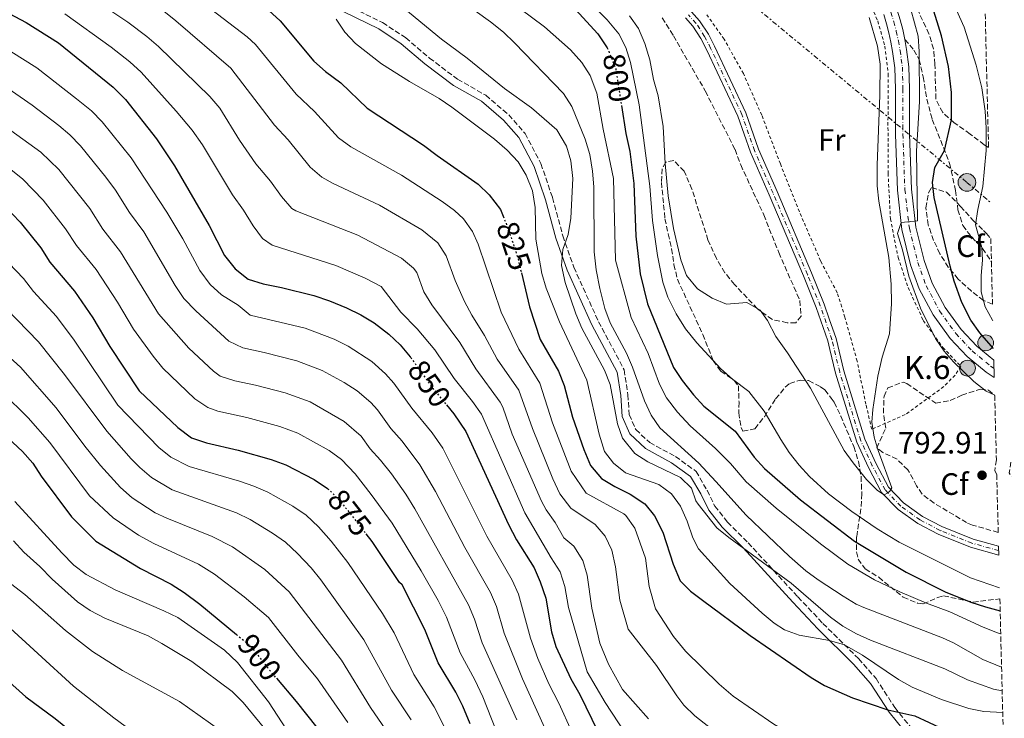
# Model space of a CAD drawing. Units: metres. Extents: x 668680 to 672146, y 4737436 to 4739833.
# Drawn here: x 671805 to 672125, y 4738388 to 4738615 of the extents above; entities that cross this region are included whole.
import ezdxf
from ezdxf.enums import TextEntityAlignment as Align

# ---------------------------------------------------------------- set-up
doc = ezdxf.new("R2010")
doc.units = ezdxf.units.M
doc.header["$MEASUREMENT"] = 0
for name, pattern in [('DGN Style 2', [1.739922, 1.043953, -0.695969]), ('DGN Style 3', [2.435891, 1.739922, -0.695969]), ('DGN Style 4', [2.785615, 1.391938, -0.695969, 0.00174, -0.695969]), ('DGN Style 5', [1.217945, 0.521977, -0.695969]), ('DGN Style 7', [3.479844, 1.56593, -0.695969, 0.521977, -0.695969])]:
    doc.linetypes.add(name, pattern=pattern)
for name, color, linetype, lineweight in [('Camino', 7, 'DGN Style 3', 0), ('Carretera', 9, 'Continuous', 0), ('Caseta-cabaña', 1, 'Continuous', 0), ('Cauce permanente', 151, 'Continuous', 13), ('Cauce permanente (área)', 142, 'Continuous', 13), ('Cota de curva de nivel directora', 7, 'Continuous', 0), ('Cota de punto acotado terreno', 7, 'Continuous', 0), ('Curva de nivel directora', 30, 'Continuous', 30), ('Curva de nivel directora no vista', 30, 'DGN Style 5', 30), ('Curva de nivel intermedia', 30, 'Continuous', 0), ('Eje cauce permanente (área)', 70, 'DGN Style 4', 0), ('Eje de carretera', 7, 'DGN Style 4', 0), ('Etiqueta de uso rústico', 92, 'Continuous', 0), ('Etiqueta de zona arbolada', 92, 'Continuous', 0), ('Hito kilométrico (PK) carretera', 7, 'Continuous', 0), ('Línea blanca (vial)', 7, 'Continuous', 13), ('Línea eléctrica', 6, 'DGN Style 7', 0), ('Margen derecho', 7, 'Continuous', 0), ('Poste tendido eléctrico', 7, 'Continuous', 0), ('Punto acotado terreno (símbolo)', 7, 'Continuous', 0), ('Senda', 7, 'DGN Style 3', 0), ('Tela metálica o alambrada', 7, 'DGN Style 2', 0), ('Texto de Punto Kilométrico carretera', 7, 'Continuous', 0), ('Transformador', 7, 'Continuous', 0), ('Zona arbolada', 92, 'DGN Style 3', 0)]:
    doc.layers.add(name, color=color, linetype=linetype, lineweight=lineweight)
doc.styles.add('Style-Arial', font='arial.ttf')

# ---------------------------------------------------------------- blocks, each defined once
blk = doc.blocks.new('5PATER')
at = {"layer": 'Punto acotado terreno (símbolo)', "linetype": 'Continuous', "lineweight": 0}
h = blk.add_hatch(color=51, dxfattribs=at)
edge = h.paths.add_edge_path()
edge.add_ellipse((0, 0), major_axis=(-0.11, -0.111), ratio=0.999422, start_angle=0, end_angle=360)
blk = doc.blocks.new('5PELE')
at = {"layer": 'Transformador', "linetype": 'Continuous', "lineweight": 0}
h = blk.add_hatch(color=9, dxfattribs=at)
edge = h.paths.add_edge_path()
edge.add_arc((0, 0), 0.285, 0, 360)
at = {"layer": 'Transformador', "color": 252, "linetype": 'Continuous', "lineweight": 0}
blk.add_circle((0, 0), 0.285, dxfattribs=at)
blk = doc.blocks.new('5HITCA')
at = {"layer": 'Caseta-cabaña', "linetype": 'Continuous', "lineweight": 0}
h = blk.add_hatch(color=1, dxfattribs=at)
edge = h.paths.add_edge_path()
edge.add_arc((0, 0), 0.256, 0, 360)
at = {"layer": 'Caseta-cabaña', "color": 7, "linetype": 'Continuous', "lineweight": 0}
blk.add_circle((0, 0), 0.256, dxfattribs=at)

msp = doc.modelspace()

# ---------------------------------------------------------------- linework, layer by layer
at = {"layer": 'Camino', "color": 7, "linetype": 'DGN Style 3', "lineweight": 0}
msp.add_polyline3d([(671900.14, 4738624.94, 820.28), (671923.03, 4738613.72, 818.02), (671930.53, 4738608.79, 817.78), (671938.26, 4738602.22, 818.28), (671947.32, 4738595.36, 818.7), (671956.49, 4738590.17, 818.84), (671963.95, 4738583.84, 818.9), (671969.23, 4738577.8, 819.06), (671974.36, 4738568.02, 818.98), (671978.15, 4738556.99, 817.76), (671981.47, 4738544.6, 816.02), (671985.05, 4738534.42, 814.33), (671993.04, 4738516.8, 812.73), (672001.36, 4738501.22, 813.03), (672002.59, 4738493.11, 813.36), (672003.02, 4738486.67, 813.57), (672005.12, 4738481.85, 813.59), (672009.64, 4738477.61, 813.27), (672017.96, 4738473.12, 813.24), (672024.65, 4738468.3, 813.33), (672028.22, 4738462.16, 813.06), (672030.74, 4738457.04, 814.15), (672034.85, 4738451.83, 814.67), (672041.55, 4738445.17, 815.31), (672057.67, 4738427.6, 817.94), (672065.79, 4738419.03, 819.71), (672077.34, 4738407.6, 822.9), (672083.01, 4738401.13, 824.34), (672089.14, 4738391.74, 825.94), (672095.6, 4738383.67, 827.21)], dxfattribs=at)
at = {"layer": 'Carretera', "color": 9, "linetype": 'Continuous', "lineweight": 0}
msp.add_polyline3d([(672089.87, 4738617.74, 793.31), (672090.83, 4738614.61, 793.33), (672091.66, 4738611.45, 793.34), (672092.36, 4738608.25, 793.35), (672092.93, 4738605.04, 793.35), (672093.7, 4738599.43, 793.35), (672093.87, 4738592.26, 793.54), (672093.86, 4738577.57, 793.82), (672094.5, 4738559.76, 794.38), (672095.93, 4738547.46, 795.13), (672098.63, 4738536.58, 795.88), (672101.24, 4738529.31, 796.26), (672105.43, 4738521.42, 796.63), (672110.6, 4738514.24, 797.29), (672115.65, 4738508.88, 797.57), (672121.22, 4738504.31, 797.66), (672121.36, 4738498.68, 797.72), (672120.99, 4738498.92, 797.72), (672118.69, 4738500.46, 797.66), (672112.52, 4738505.52, 797.57), (672107.05, 4738511.31, 797.29), (672101.52, 4738518.99, 796.63), (672097.03, 4738527.45, 796.26), (672094.23, 4738535.25, 795.88), (672091.41, 4738546.64, 795.13), (672089.92, 4738559.41, 794.38), (672089.27, 4738577.49, 793.82), (672089.28, 4738592.21, 793.54), (672089.12, 4738599.06, 793.35), (672088.4, 4738604.33, 793.35), (672087.86, 4738607.36, 793.35), (672087.2, 4738610.37, 793.34), (672086.42, 4738613.35, 793.33), (672085.51, 4738616.3, 793.31)], dxfattribs=at)
at = {"layer": 'Cauce permanente', "color": 151, "linetype": 'Continuous', "lineweight": 13}
msp.add_polyline3d([(672023.15, 4738617.25, 785.37), (672025.8, 4738614.32, 785.44), (672028.66, 4738609.97, 785.59), (672030.65, 4738606.08, 785.71), (672040.81, 4738584.48, 786.12), (672044.9, 4738572.73, 786.45), (672050.91, 4738559.03, 786.76), (672062.04, 4738532.66, 788.25), (672066.24, 4738522.43, 788.07), (672067.86, 4738517.74, 788.19), (672070.05, 4738511.4, 788.35), (672072.56, 4738500.86, 788.63), (672079.35, 4738478.71, 789.29), (672083.02, 4738470.73, 789.66), (672087.06, 4738463.14, 789.94), (672091.96, 4738458.05, 790.32), (672098.03, 4738453.72, 790.32), (672104.36, 4738450.41, 790.41), (672114.49, 4738446.37, 790.32), (672122.73, 4738444.07, 790.47), (672122.8, 4738441.18, 790.49), (672113.61, 4738443.75, 790.32), (672103.2, 4738447.9, 790.41), (672096.58, 4738451.36, 790.32), (672090.15, 4738455.95, 790.32), (672084.8, 4738461.5, 789.94), (672080.55, 4738469.5, 789.66), (672076.76, 4738477.72, 789.29), (672069.89, 4738500.13, 788.63), (672068.08, 4738507.74, 788.43), (672067.39, 4738510.63, 788.35), (672063.65, 4738521.45, 788.07), (672059.49, 4738531.61, 788.25), (672048.34, 4738557.93, 786.76), (672042.3, 4738571.7, 786.45), (672038.21, 4738583.42, 786.12), (672028.14, 4738604.84, 785.71), (672026.23, 4738608.56, 785.59), (672023.58, 4738612.6, 785.44), (672021.21, 4738615.22, 785.37)], dxfattribs=at)
at = {"layer": 'Cauce permanente (área)', "color": 142, "linetype": 'Continuous', "lineweight": 13}
for points in [[(672059.49, 4738531.61, 788.25), (672048.34, 4738557.93, 786.76), (672042.3, 4738571.7, 786.45), (672038.21, 4738583.42, 786.12), (672028.14, 4738604.84, 785.71), (672026.23, 4738608.56, 785.59), (672023.58, 4738612.6, 785.44), (672021.21, 4738615.22, 785.37)], [(672023.15, 4738617.25, 785.37), (672025.8, 4738614.32, 785.44), (672028.66, 4738609.97, 785.59), (672030.65, 4738606.08, 785.71), (672040.81, 4738584.48, 786.12), (672044.9, 4738572.73, 786.45), (672050.91, 4738559.03, 786.76), (672062.04, 4738532.66, 788.25), (672066.24, 4738522.43, 788.07), (672067.86, 4738517.74, 788.19), (672070.05, 4738511.4, 788.35), (672072.56, 4738500.86, 788.63), (672079.35, 4738478.71, 789.29), (672083.02, 4738470.73, 789.66), (672087.06, 4738463.14, 789.94), (672091.96, 4738458.05, 790.32), (672098.03, 4738453.72, 790.32), (672104.36, 4738450.41, 790.41), (672114.49, 4738446.37, 790.32), (672122.73, 4738444.07, 790.47)], [(672122.8, 4738441.18, 790.49), (672113.61, 4738443.75, 790.32), (672103.2, 4738447.9, 790.41), (672096.58, 4738451.36, 790.32), (672090.15, 4738455.95, 790.32), (672084.8, 4738461.5, 789.94), (672080.55, 4738469.5, 789.66), (672076.76, 4738477.72, 789.29), (672069.89, 4738500.13, 788.63), (672068.08, 4738507.74, 788.43), (672067.39, 4738510.63, 788.35), (672063.65, 4738521.45, 788.07), (672059.49, 4738531.61, 788.25)]]:
    msp.add_polyline3d(points, dxfattribs=at)
at = {"layer": 'Curva de nivel directora', "color": 30, "linetype": 'Continuous', "lineweight": 30, "flags": 128}
for points, elevation in [([(672121.12, 4738508.11), (672116.62, 4738513.15), (672113.79, 4738517.27), (672110.82, 4738522.98), (672108.36, 4738529.92), (672107.03, 4738534.74), (672101.89, 4738557.09), (672101.33, 4738561.89), (672102.13, 4738566.81), (672105.25, 4738572.22), (672107.49, 4738582.16), (672107.53, 4738591.12), (672106.5, 4738599.49), (672104.19, 4738609.48), (672100.83, 4738620.58), (672098.87, 4738625.18), (672091.63, 4738640.54), (672086.84, 4738649.32), (672068.95, 4738678.38), (672064.61, 4738685.12)], 800), ([(671843.01, 4738645.96), (671848.02, 4738643.2), (671863.12, 4738633.85), (671881.47, 4738621.07), (671886.15, 4738617.62), (671889.85, 4738614.26), (671900.79, 4738601.19), (671904.52, 4738597.86), (671909.46, 4738594.15), (671917.99, 4738585.97), (671936.32, 4738574.05), (671940.71, 4738570.65), (671953.97, 4738561.37), (671957.59, 4738557.92), (671961.29, 4738553.15), (671962.16, 4738550.97)], 825), ([(671786.99, 4738624.66), (671807.52, 4738613.75), (671817.92, 4738607.12), (671835.64, 4738592.82), (671839.64, 4738588.81), (671849.75, 4738576.04), (671855.58, 4738567.3), (671866.83, 4738547.98), (671871.79, 4738538.3), (671875.23, 4738533.9), (671879.5, 4738530.55), (671884.28, 4738529.05), (671890.25, 4738527.93), (671900.74, 4738525.32), (671905.86, 4738523.6), (671911.33, 4738521.31), (671916.03, 4738519.07), (671920.27, 4738516.42), (671925.09, 4738512.73), (671928.74, 4738509.25), (671931.96, 4738505.43), (671932.14, 4738505.18)], 850), ([(671985.53, 4738617.95), (671992.85, 4738610.07), (671995.81, 4738605.55)], 800), ([(672000.45, 4738586.85), (672001.87, 4738577.74), (672003.14, 4738571.98), (672004.51, 4738561.62), (672005.19, 4738544.56), (672006.5, 4738532.35), (672008.89, 4738522.56), (672017.39, 4738501.98), (672020.12, 4738497.79), (672023.81, 4738493.06), (672027.21, 4738489.38), (672037.35, 4738481.36), (672043.55, 4738472.94), (672046.9, 4738469.24), (672058.53, 4738459.07), (672076.02, 4738445.66), (672092.75, 4738435.66), (672105.44, 4738429.29), (672113.78, 4738425.91), (672118.54, 4738424.38), (672123.25, 4738423.15)], 800), ([(671800.58, 4738554.24), (671805.57, 4738549.04), (671812.22, 4738540.69), (671815.18, 4738536.06), (671823.11, 4738526.7), (671829.12, 4738518.05), (671834.64, 4738508.77), (671844.14, 4738494.42), (671856.67, 4738482.54), (671861.12, 4738479.2), (671865.92, 4738477.53), (671876.22, 4738475.19), (671886.93, 4738472.19), (671891.63, 4738470.46), (671900.82, 4738465.62), (671905.22, 4738462.71)], 875), ([(671968.02, 4738532.67), (671970.64, 4738521.62), (671974.13, 4738511.04), (671980.07, 4738500.79), (671981.88, 4738496.13), (671984.62, 4738485.84), (671988.25, 4738475.41), (671990.45, 4738470.24), (671994.05, 4738466.01), (671998.28, 4738463.34), (672003.31, 4738460.89), (672008.1, 4738457.79), (672011.23, 4738453.89), (672013.88, 4738448.54), (672017.27, 4738438.26), (672019.55, 4738432.83), (672022.91, 4738429.52), (672026.76, 4738426.61), (672042.26, 4738415.14), (672061.96, 4738401.48), (672066.27, 4738398.92), (672075.42, 4738394.86), (672086.8, 4738391.04), (672095.59, 4738389.02), (672109.49, 4738382.63)], 825), ([(671943.72, 4738489.87), (671946.13, 4738486.96), (671949.98, 4738481.26), (671963.85, 4738451.08), (671966.44, 4738446.14), (671972.17, 4738437.08), (671974.17, 4738432.5), (671975.94, 4738427.21), (671977.78, 4738416.3), (671979.25, 4738411.52), (671984.04, 4738401.08), (671986.94, 4738396), (671996.55, 4738376.17)], 850), ([(671798.44, 4738481.98), (671806.31, 4738474.7), (671809.62, 4738470.92), (671812.38, 4738466.76), (671822.19, 4738453.57), (671830.08, 4738445.68), (671844.54, 4738436.79), (671854.51, 4738431.77), (671858.67, 4738428.99), (671863.75, 4738425.27), (671875.64, 4738415.44)], 900), ([(671951.43, 4738386.5), (671949.05, 4738392.25), (671946.82, 4738396.73), (671941.08, 4738406.3), (671936.69, 4738417.06), (671929.33, 4738431.48), (671928.51, 4738432.32), (671919.63, 4738445.56), (671917.68, 4738448.06)], 875), ([(671795.55, 4738405.74), (671807.38, 4738395.24), (671816.88, 4738388.2), (671825.44, 4738381.34), (671841.26, 4738367.44), (671844.17, 4738365.09)], 925), ([(671888.61, 4738401.23), (671895.07, 4738393.77), (671908.46, 4738376.91), (671918.26, 4738363.18), (671921.25, 4738358.54), (671924, 4738354.07), (671928.5, 4738344.16), (671931.86, 4738332.7), (671935.55, 4738322.74), (671937.89, 4738318.32), (671943.69, 4738309.02), (671947.04, 4738305.32), (671951.6, 4738301.62), (671962.07, 4738294.81), (671966.5, 4738292.49), (671977.99, 4738287.6), (672000.45, 4738271.24)], 900)]:
    msp.add_lwpolyline(points, dxfattribs=dict(at, elevation=elevation))
at = {"layer": 'Curva de nivel directora no vista', "color": 30, "linetype": 'DGN Style 5', "lineweight": 30, "flags": 128}
for points, elevation in [([(671995.81, 4738605.55), (671996.06, 4738605.16), (671998.6, 4738598.82), (672000.45, 4738586.85)], 800), ([(671962.16, 4738550.97), (671963.51, 4738547.58), (671966.85, 4738537.6), (671968.02, 4738532.67)], 825), ([(671932.14, 4738505.18), (671939.3, 4738495.2), (671943.72, 4738489.87)], 850), ([(671905.22, 4738462.71), (671905.44, 4738462.56), (671909.79, 4738458.14), (671917.68, 4738448.06)], 875), ([(671875.64, 4738415.44), (671880.51, 4738411.41), (671887.27, 4738402.78), (671888.61, 4738401.23)], 900)]:
    msp.add_lwpolyline(points, dxfattribs=dict(at, elevation=elevation))
at = {"layer": 'Curva de nivel intermedia', "color": 30, "linetype": 'Continuous', "lineweight": 0, "flags": 128}
for points, elevation in [([(672103.31, 4738630.81), (672111.64, 4738612.21), (672115.53, 4738599.97), (672117.32, 4738592.53), (672118.35, 4738585.03), (672118.71, 4738579.64), (672118.73, 4738572.3), (672117.68, 4738560.64), (672115.99, 4738553.13), (672115.29, 4738548.18), (672117.27, 4738540.83), (672117.58, 4738536.77), (672117.11, 4738531.74), (672117.11, 4738526.49), (672118.36, 4738521.63), (672120.76, 4738517.24), (672120.9, 4738517.1)], 805), ([(671857.63, 4738625.64), (671879.15, 4738609.07), (671881.83, 4738606.61), (671894.97, 4738590.58), (671900.93, 4738584.92), (671908.75, 4738576.43), (671912.78, 4738573.46), (671929.2, 4738564.3), (671942.33, 4738555.75), (671946.36, 4738552.84), (671949.27, 4738550.15), (671952.21, 4738546.05), (671954.01, 4738541.87), (671961.53, 4738519.84), (671967.17, 4738507.87), (671974.05, 4738496.88), (671978.1, 4738484.02), (671984.17, 4738468.31), (671989.06, 4738461.19), (672001.21, 4738454.53), (672001.88, 4738454.03), (672004.77, 4738449.94), (672008.3, 4738440.14), (672009.45, 4738431), (672011.5, 4738423.77), (672017.33, 4738414.76)], 830), ([(671956.17, 4738626.8), (671975.48, 4738612.32), (671983.99, 4738604.88), (671987.65, 4738600.78), (671990.35, 4738596.57), (671992.54, 4738590.84), (671994.6, 4738579.16), (671997.93, 4738563.25), (671998.58, 4738536.73), (672003.64, 4738518.12), (672009.11, 4738506.51), (672012.77, 4738496.56), (672015.12, 4738492.15), (672018.69, 4738487.53), (672022.74, 4738483.01), (672030.98, 4738475.69), (672035.79, 4738470.84), (672040.86, 4738464.92), (672050.66, 4738456.4), (672064.97, 4738444.85), (672073.88, 4738438.18), (672082.56, 4738433.19), (672090.75, 4738429.24), (672099.39, 4738425.57), (672106.94, 4738422.81), (672117.7, 4738417.82), (672122.36, 4738416), (672123.44, 4738415.69)], 805), ([(671829.44, 4738621.32), (671840.42, 4738613.87), (671846.63, 4738609.23), (671850.41, 4738605.95), (671867.07, 4738589.79), (671870.3, 4738585.97), (671876.68, 4738575.67), (671881.91, 4738567.93), (671886.69, 4738562.39), (671890.27, 4738557.37), (671893.57, 4738553.52), (671894.9, 4738552.72), (671914.97, 4738544.81), (671929.18, 4738537.41), (671933.02, 4738534.19), (671934.13, 4738532.7), (671936.36, 4738526.48), (671938.97, 4738522.22), (671948.06, 4738510.01), (671953.23, 4738501.53), (671961.14, 4738490.72), (671962.01, 4738489.07), (671965.08, 4738480.37), (671974.55, 4738458.69), (671976.04, 4738455.78), (671978.99, 4738451.73), (671981.76, 4738446.73), (671985.04, 4738444.05), (671987.91, 4738439.46), (671989.36, 4738434.67), (671990.87, 4738423.96), (671993.46, 4738412.59), (671996.3, 4738405.81), (672000.8, 4738397.61), (672009.24, 4738388.14)], 840), ([(671926.25, 4738621.48), (671942.18, 4738608.36), (671950.45, 4738602.17), (671962.54, 4738592.39), (671971.28, 4738586.12), (671979.55, 4738578.96), (671982.61, 4738573.69), (671984.04, 4738568.9), (671984.74, 4738563.17), (671984.08, 4738550.39), (671983.17, 4738545.08), (671981.45, 4738540.16), (671981.06, 4738534.98)], 815), ([(671944.59, 4738623.69), (671958.04, 4738613.96), (671962.2, 4738610.61), (671965.83, 4738607.17), (671981.69, 4738590.79), (671984.39, 4738586.58), (671988.71, 4738575.9), (671990.21, 4738570.94), (671991.08, 4738565.56), (671991.49, 4738560.51), (671991.6, 4738539.48), (671992.23, 4738533.59), (671993.52, 4738527.55), (671995.13, 4738521.12), (671996.8, 4738516.4), (672002.08, 4738506.63), (672004.05, 4738502.03), (672007.91, 4738491.14), (672010.15, 4738486.54), (672012.91, 4738482.36), (672025.51, 4738470.99), (672031.04, 4738464.99), (672040.93, 4738454.1), (672054.96, 4738440.7), (672060.3, 4738436.1), (672064.3, 4738433.11), (672072.31, 4738427.8), (672076.62, 4738425.25), (672079.09, 4738424.16), (672104.53, 4738414.4)], 810), ([(672093.16, 4738622.4), (672096.62, 4738609.31), (672097, 4738604.32), (672097.13, 4738588.19), (672096.12, 4738572.03), (672096.48, 4738549.47), (672091.15, 4738548.9), (672089.92, 4738545.41), (672091.57, 4738540.12), (672093.69, 4738531.58), (672097.43, 4738521.2), (672102.25, 4738511.36), (672105.05, 4738507.2), (672108.1, 4738503.81), (672114.76, 4738497.39), (672118.7, 4738494.33), (672121.5, 4738493)], 795), ([(671991.69, 4738618.77), (671995.81, 4738614.61), (671999.6, 4738610.11)], 795), ([(671820.03, 4738616.59), (671835.02, 4738605.8), (671841.14, 4738601.02), (671844.81, 4738597.63), (671856.09, 4738585.05), (671861.27, 4738578.82), (671864.62, 4738574.07), (671874.37, 4738557.96), (671877.9, 4738552.96), (671881.03, 4738547.83), (671884.12, 4738543.71), (671887.2, 4738541.63), (671907.85, 4738535.06), (671917.36, 4738530.91), (671922.61, 4738528.24), (671928.99, 4738519.93), (671934.2, 4738514.51), (671940.01, 4738507.72), (671946.27, 4738498.37), (671952.23, 4738490.91), (671955.1, 4738486.81), (671969.17, 4738454.91), (671977.66, 4738440.3), (671980.59, 4738435.71), (671982.11, 4738430.96), (671983.33, 4738424.23), (671989.41, 4738403.3), (671995.16, 4738393.42), (672004.05, 4738379.85)], 845), ([(671852.13, 4738617.44), (671856.01, 4738614.28), (671873.81, 4738598.97), (671887.96, 4738580.45), (671892.41, 4738575.68), (671899.51, 4738566.9), (671903.34, 4738563.65), (671907.02, 4738561.57), (671922.08, 4738554.56), (671935.75, 4738546.58)], 835), ([(671908.01, 4738614.78), (671910.79, 4738610.62), (671914.22, 4738606.92)], 820), ([(672003.08, 4738615.86), (672006.01, 4738611.82), (672008.09, 4738606.9), (672009.67, 4738601.66), (672010.87, 4738595.25), (672012.37, 4738589.94), (672014, 4738580.01), (672014.62, 4738568.04), (672015.59, 4738557.62), (672017.36, 4738546.96), (672019.75, 4738536.87), (672021.57, 4738531.82), (672025.17, 4738527.46), (672029.91, 4738524.45), (672034.54, 4738522.52), (672041.14, 4738523.05), (672045.4, 4738520.51), (672047.83, 4738517.17), (672050.56, 4738512.01), (672054.36, 4738506.73), (672061.75, 4738495.26), (672072.63, 4738475.09), (672075.58, 4738471.07), (672079.97, 4738465.7), (672083.52, 4738462.1), (672085.61, 4738460.65), (672086.86, 4738461.35), (672087.45, 4738461.89), (672087.78, 4738462.39), (672088.16, 4738462.98), (672083.68, 4738475.1), (672082.44, 4738479.33), (672081.62, 4738484.28), (672081.94, 4738488.38), (672083.57, 4738499.15), (672084.97, 4738505.3), (672087.43, 4738512.9), (672088.06, 4738522.63), (672087.9, 4738528.93), (672087.15, 4738537.62), (672083.88, 4738555.81)], 790), ([(672083.88, 4738555.81), (672083.35, 4738560.78), (672083.39, 4738567.57), (672084.29, 4738590.2), (672084.32, 4738600.23), (672083.45, 4738606.04), (672080.84, 4738615.36)], 790), ([(671999.6, 4738610.11), (672001.92, 4738605.68), (672003.38, 4738600.83), (672006.2, 4738587.05), (672009.68, 4738560.75), (672010.56, 4738549.58), (672012.13, 4738538.21), (672013.88, 4738529.59), (672015.56, 4738524.7), (672018.23, 4738519.33), (672021.25, 4738514.43), (672024.93, 4738509.97), (672032.75, 4738501.54), (672036.44, 4738498.17), (672041.74, 4738494.14), (672046.74, 4738487.82), (672052.12, 4738478.58), (672054.87, 4738474.4), (672058.08, 4738470.27), (672061.49, 4738466.62), (672067.62, 4738461.05), (672075.18, 4738455.3), (672083.43, 4738449.65), (672090.53, 4738445.38), (672113.68, 4738433.76), (672123.07, 4738430.5)], 795), ([(671914.22, 4738606.92), (671922.66, 4738600.36), (671931.71, 4738594.6), (671941.38, 4738589.14), (671945.48, 4738586.28), (671959.33, 4738576), (671963.44, 4738572.42), (671967.04, 4738568.6), (671969.63, 4738564.33), (671971.68, 4738559.25), (671972.45, 4738553.76), (671972.73, 4738543.51), (671974.62, 4738532.46), (671976.04, 4738527.67), (671980.34, 4738516.74), (671989.23, 4738497.82), (671993.27, 4738480.39), (671994.96, 4738474.74), (671997.86, 4738470.96), (672001.74, 4738467.79), (672012.62, 4738464.01), (672016.71, 4738461.06), (672019.61, 4738456.99), (672021.75, 4738452.13), (672023.64, 4738446.75), (672025.43, 4738443.23), (672035.64, 4738431.93), (672046.14, 4738422.29), (672049.96, 4738419.08), (672053.33, 4738416.91), (672058.06, 4738415.26), (672067.94, 4738413.51), (672072.82, 4738412.1), (672078.67, 4738408.76), (672090.3, 4738400.82), (672094.68, 4738398.41), (672104.24, 4738394.39), (672113.07, 4738391.46), (672117.99, 4738390.5), (672124.08, 4738390.19)], 820), ([(671802.47, 4738604.37), (671810.93, 4738599.03), (671823.83, 4738589.07), (671828.63, 4738585.1), (671832.13, 4738581.53), (671841.53, 4738569.86), (671853.11, 4738552.26), (671858.22, 4738543.67), (671863.77, 4738533.39), (671867.11, 4738528.87), (671870.83, 4738525.54), (671876.25, 4738522.13), (671880.13, 4738518.96), (671897.98, 4738514.69), (671907.33, 4738511.16), (671911.84, 4738508.88), (671919.52, 4738503.89), (671923.93, 4738499.92), (671926.66, 4738496.86), (671932.48, 4738488.73), (671939.1, 4738480.82), (671942.55, 4738475.85), (671956.78, 4738447.33), (671965.08, 4738433.08), (671967.13, 4738428.51), (671970.97, 4738414.27), (671973.35, 4738407.7), (671976.9, 4738399.45), (671980.18, 4738393.16), (671988.61, 4738374.58)], 855), ([(671801.68, 4738592.37), (671809.39, 4738587), (671818.05, 4738580.4), (671821.62, 4738577.39), (671825.12, 4738573.81), (671833.32, 4738563.68), (671836.4, 4738559.4), (671840.93, 4738552.21), (671845.61, 4738545.87), (671855.74, 4738528.48), (671858.56, 4738524.35), (671862.52, 4738520.3), (671873.23, 4738510.45), (671877.75, 4738508.28), (671884.64, 4738506.83), (671895.21, 4738504.07), (671903.45, 4738500.97), (671910.58, 4738497.1), (671914.75, 4738494.35), (671919.18, 4738490.62), (671921.35, 4738488.28), (671925.76, 4738482.14), (671929.41, 4738478.06), (671935.13, 4738470.43), (671940.19, 4738461.81), (671949.71, 4738443.57), (671957.98, 4738429.07), (671959.95, 4738424.47), (671962.49, 4738415.89), (671968.42, 4738401.08), (671982.35, 4738370.23)], 860), ([(671796.61, 4738582.96), (671812.25, 4738571.71), (671818.11, 4738566.1), (671828.11, 4738553.49), (671832.34, 4738546.83), (671838.11, 4738539.48), (671850.43, 4738519.36), (671860.19, 4738508.27), (671868.18, 4738500.72), (671870.38, 4738499.14), (671875.17, 4738497.68), (671881.83, 4738496.28), (671891.5, 4738493.72), (671899.51, 4738490.8), (671910.53, 4738484.46), (671916.05, 4738479.71), (671918.96, 4738475.65), (671922.4, 4738471.97), (671925.95, 4738467.48), (671930.54, 4738460.89), (671933.44, 4738456.2), (671950.88, 4738425.07), (671952.79, 4738420.45), (671955.36, 4738412.7), (671966.53, 4738387.77)], 865), ([(671802.5, 4738566.08), (671806.43, 4738563), (671813.01, 4738556.21), (671820.28, 4738546.93), (671823.76, 4738541.44), (671830.16, 4738533.75), (671837.12, 4738523.14), (671842.32, 4738514.4), (671848.68, 4738505.66), (671851.77, 4738501.74), (671862.19, 4738491.84), (671866.35, 4738489.03), (671869.59, 4738487.83), (671879.02, 4738485.74), (671889.69, 4738482.82), (671895.57, 4738480.63), (671905.68, 4738475.04), (671909.72, 4738472.1), (671914.14, 4738467.46), (671919.38, 4738460.82), (671926.14, 4738451.5), (671935.58, 4738436.07), (671941.02, 4738426.49), (671943.78, 4738421.06), (671948.22, 4738409.5), (671952.98, 4738400.71), (671955.5, 4738395.19), (671965.84, 4738369.16)], 870), ([(671935.75, 4738546.58), (671940.96, 4738542.38), (671943.68, 4738538.16), (671946.52, 4738530.19), (671949.6, 4738523.29), (671951.95, 4738518.87), (671956.11, 4738512.3), (671960.2, 4738504.7), (671967.26, 4738494.65), (671971.59, 4738482.19), (671978.28, 4738465.9), (671980.54, 4738461.02), (671984.08, 4738456.37), (671991.96, 4738451.1), (671995.21, 4738447.27), (671997.37, 4738442.76), (671998.51, 4738437.37), (671999.91, 4738426.51), (672002.66, 4738417.2), (672011.88, 4738405.42), (672018.38, 4738395.55), (672020.69, 4738392.58), (672024.28, 4738389.09), (672036.8, 4738379.26)], 835), ([(671794.48, 4738543.34), (671806.66, 4738530.83), (671809.88, 4738526.61), (671817.27, 4738518.49), (671822.99, 4738510.84), (671837.24, 4738489.72), (671850.48, 4738476.04), (671854.33, 4738472.87), (671860.29, 4738469.83), (671876.67, 4738465.07), (671881.28, 4738463.55), (671885.85, 4738461.54), (671893.92, 4738457.07), (671898.31, 4738454.1), (671902.24, 4738450.36), (671906.4, 4738445.64), (671911.81, 4738438.73), (671923.06, 4738422.28), (671926.76, 4738416.02), (671933.14, 4738402.52), (671939.73, 4738391.95), (671944.27, 4738383.04)], 880), ([(671981.06, 4738534.98), (671982.28, 4738529.55), (671985.74, 4738519.34), (671987.63, 4738514.71), (671995.02, 4738501.12), (671996.85, 4738496.45), (671999.23, 4738483.75), (672000.8, 4738479.01), (672004.8, 4738474.11), (672008.98, 4738471.35), (672019.58, 4738466.31), (672023.17, 4738462.82), (672024.59, 4738458.72), (672025.39, 4738457.7), (672031.39, 4738450.05), (672035.25, 4738446.87), (672055.55, 4738432.02), (672068.21, 4738421.06), (672072.24, 4738418.11), (672076.64, 4738415.68), (672081.25, 4738413.63), (672105.32, 4738404.3), (672112.64, 4738400.75), (672121.15, 4738397.71), (672123.9, 4738397.22)], 815), ([(671801.1, 4738520.98), (671811.44, 4738510.28), (671819.9, 4738499.66), (671833.61, 4738481.29), (671841.56, 4738472.34), (671844.29, 4738469.54), (671848.1, 4738466.31), (671854.79, 4738462.3), (671875.63, 4738454.91), (671880.12, 4738452.73), (671887.36, 4738448.32), (671891.6, 4738445.3), (671895.49, 4738441.67), (671899.93, 4738437.08), (671903.06, 4738433.18), (671916.99, 4738413.72), (671925.96, 4738397.34), (671932.27, 4738387.77)], 885), ([(671795.24, 4738511.38), (671805.6, 4738502.07), (671817.25, 4738488.84), (671826.54, 4738476.45), (671831.57, 4738470.25), (671838.1, 4738463.04), (671841.87, 4738459.75), (671849.34, 4738454.9), (671853.09, 4738453.08), (671867.81, 4738447.23), (671874.37, 4738443.88), (671884.89, 4738436.5), (671892.79, 4738429.3), (671909.68, 4738407.07), (671919.07, 4738391.74), (671925.3, 4738382.79)], 890), ([(671799.76, 4738493.86), (671808.09, 4738485.64), (671815.13, 4738477.63), (671828.03, 4738460.36), (671835.72, 4738453.29), (671843.91, 4738447.58), (671848.82, 4738444.93), (671863.31, 4738438.19), (671868.57, 4738434.99), (671878.17, 4738427.69), (671886.04, 4738420.97), (671895.51, 4738408.69), (671901.94, 4738401.02), (671911.73, 4738386.88)], 895), ([(671803.79, 4738458.53), (671819.06, 4738441.87), (671822.9, 4738437.9), (671826.92, 4738434.91), (671836.39, 4738429.9), (671852.16, 4738423.14), (671856.65, 4738420.92), (671871.77, 4738410.33), (671876, 4738406.41), (671886.02, 4738393.66), (671894.72, 4738380.3)], 905), ([(671803.35, 4738445.8), (671806.72, 4738442.09), (671811.89, 4738437.44), (671815.89, 4738433.34), (671824.11, 4738426.06), (671828.24, 4738423.24), (671832.97, 4738420.72), (671847.07, 4738415), (671851.42, 4738412.55), (671861.23, 4738406.66), (671874.28, 4738396.92), (671877.84, 4738393.4), (671884.85, 4738384.81)], 910), ([(671798.13, 4738435.16), (671807.06, 4738428.36), (671820.2, 4738416.7), (671828.94, 4738409.97), (671838.74, 4738403.76), (671857.16, 4738393.73), (671870.58, 4738384.24), (671877.52, 4738377.68), (671880.5, 4738373.67), (671887.38, 4738362.52), (671903.36, 4738342.15), (671905.98, 4738337.89), (671908.57, 4738333.08), (671912.82, 4738323.84), (671916.62, 4738313.68), (671918.94, 4738305.4), (671920.76, 4738300.74), (671927.45, 4738289.73), (671931.21, 4738284.89), (671934.83, 4738281.44), (671940.29, 4738277.63), (671954.37, 4738270.21)], 915), ([(671799.72, 4738419.87), (671822.87, 4738398.64), (671835.87, 4738388.4), (671857.97, 4738372.24), (671862.97, 4738369.95), (671867.22, 4738367.32), (671871.13, 4738363.97), (671874.58, 4738360.29), (671884.75, 4738345.84), (671892.35, 4738337.89), (671899.99, 4738328.48), (671902.57, 4738324.2), (671904.99, 4738319.14), (671911.98, 4738298.73), (671914.51, 4738292.8), (671916.79, 4738288.34), (671919.82, 4738283.91)], 920), ([(672017.33, 4738414.76), (672021.2, 4738409.99), (672032.11, 4738399.36), (672036.73, 4738395.48), (672049.89, 4738386.38), (672058.54, 4738381.33), (672067.7, 4738377.28), (672075.39, 4738375.17), (672089.77, 4738373.38), (672102.29, 4738371.12), (672107.25, 4738371.7), (672109.71, 4738372.88), (672114.65, 4738373.73), (672124.52, 4738372.46)], 830), ([(672104.53, 4738414.4), (672108.14, 4738412.73), (672117.64, 4738407.36), (672123.71, 4738404.83)], 810)]:
    msp.add_lwpolyline(points, dxfattribs=dict(at, elevation=elevation))
at = {"layer": 'Eje cauce permanente (área)', "color": 70, "linetype": 'DGN Style 4', "lineweight": 0}
msp.add_polyline3d([(672122.76, 4738442.63, 790.48), (672114.05, 4738445.06, 790.32), (672103.78, 4738449.16, 790.41), (672097.31, 4738452.54, 790.32), (672091.05, 4738457, 790.32), (672085.93, 4738462.32, 789.94), (672081.79, 4738470.12, 789.66), (672078.06, 4738478.22, 789.29), (672071.23, 4738500.5, 788.63), (672068.72, 4738511.02, 788.35), (672064.95, 4738521.94, 788.07), (672060.77, 4738532.14, 788.25), (672049.62, 4738558.48, 786.76), (672043.6, 4738572.22, 786.45), (672039.51, 4738583.95, 786.12), (672029.4, 4738605.46, 785.71), (672027.44, 4738609.27, 785.59), (672024.69, 4738613.46, 785.44), (672022.18, 4738616.23, 785.37)], dxfattribs=at)
at = {"layer": 'Eje de carretera', "color": 7, "linetype": 'DGN Style 4', "lineweight": 0}
msp.add_polyline3d([(672087.83, 4738617.06, 793.31), (672088.77, 4738614.02, 793.33), (672089.58, 4738610.95, 793.34), (672090.26, 4738607.84, 793.35), (672090.81, 4738604.7, 793.35), (672091.56, 4738599.25, 793.35), (672091.73, 4738592.24, 793.54), (672091.72, 4738577.53, 793.82), (672092.36, 4738559.6, 794.38), (672093.82, 4738547.08, 795.13), (672096.57, 4738535.96, 795.88), (672099.27, 4738528.44, 796.26), (672103.6, 4738520.29, 796.63), (672108.94, 4738512.87, 797.29), (672114.19, 4738507.31, 797.57), (672120.15, 4738502.42, 797.66), (672121.28, 4738501.66, 797.69)], dxfattribs=at)
at = {"layer": 'Línea blanca (vial)', "color": 7, "linetype": 'Continuous', "lineweight": 13}
for points in [[(672085.51, 4738616.3, 793.31), (672086.42, 4738613.35, 793.33), (672087.2, 4738610.37, 793.34), (672087.86, 4738607.36, 793.35), (672088.4, 4738604.33, 793.35), (672089.12, 4738599.06, 793.35), (672089.28, 4738592.21, 793.54), (672089.27, 4738577.49, 793.82), (672089.92, 4738559.41, 794.38), (672091.41, 4738546.64, 795.13), (672094.23, 4738535.25, 795.88), (672097.03, 4738527.45, 796.26), (672101.52, 4738518.99, 796.63), (672107.05, 4738511.31, 797.29), (672112.52, 4738505.52, 797.57), (672118.69, 4738500.46, 797.66), (672120.99, 4738498.92, 797.72), (672121.36, 4738498.68, 797.72)], [(672089.87, 4738617.74, 793.31), (672090.83, 4738614.61, 793.33), (672091.66, 4738611.45, 793.34), (672092.36, 4738608.25, 793.35)], [(672121.22, 4738504.31, 797.66), (672115.65, 4738508.88, 797.57), (672110.6, 4738514.24, 797.29), (672105.43, 4738521.42, 796.63), (672101.24, 4738529.31, 796.26), (672098.63, 4738536.58, 795.88), (672095.93, 4738547.46, 795.13), (672094.5, 4738559.76, 794.38), (672093.86, 4738577.57, 793.82), (672093.87, 4738592.26, 793.54), (672093.7, 4738599.43, 793.35), (672092.93, 4738605.04, 793.35), (672092.36, 4738608.25, 793.35)]]:
    msp.add_polyline3d(points, dxfattribs=at)
at = {"layer": 'Línea eléctrica', "color": 6, "linetype": 'DGN Style 7', "lineweight": 0}
msp.add_polyline3d([(670920.6, 4738826.73, 763.26), (671013.28, 4738791.39, 763.62), (671117.96, 4738788.76, 766.89), (671222.39, 4738803.48, 768.98), (671324.76, 4738818.57, 769.3), (671435.81, 4738828.39, 772.89), (671543.67, 4738837.95, 776.9), (671616.77, 4738821.94, 776.91), (671704.85, 4738801.62, 779.23), (671790.04, 4738782.76, 782.05), (671874.45, 4738764.02, 784.26), (671946.02, 4738703.07, 785.17), (672038.78, 4738623.01, 787), (672112.48, 4738561.94, 803.29), (672119.93, 4738555.64, 806.55)], dxfattribs=at)
at = {"layer": 'Margen derecho', "color": 7, "linetype": 'Continuous', "lineweight": 0}
msp.add_polyline3d([(671899.1, 4738622.81, 820.17), (671921.85, 4738611.67, 817.91), (671929.11, 4738606.89, 817.68), (671936.78, 4738600.37, 818.19), (671946.02, 4738593.37, 818.6), (671955.13, 4738588.22, 818.74), (671962.28, 4738582.15, 818.83), (671967.26, 4738576.45, 819.02), (671972.18, 4738567.07, 818.97), (671975.88, 4738556.3, 817.78), (671979.2, 4738543.9, 816.03), (671982.85, 4738533.53, 814.33), (671990.92, 4738515.76, 812.72), (671999.07, 4738500.47, 813.04), (672000.23, 4738492.86, 813.41), (672000.69, 4738486.11, 813.59), (672003.14, 4738480.45, 813.55), (672008.24, 4738475.68, 813.18), (672016.7, 4738471.1, 813.13), (672022.85, 4738466.67, 813.27), (672026.17, 4738460.97, 813.04), (672028.78, 4738455.73, 813.32), (672033.12, 4738450.21, 813.88), (672039.89, 4738443.48, 814.54), (672056.01, 4738425.91, 817.16), (672064.19, 4738417.28, 818.94), (672075.71, 4738405.87, 822.13), (672081.21, 4738399.6, 823.54), (672087.3, 4738390.27, 825.13), (672094.03, 4738381.86, 826.44)], dxfattribs=at)
at = {"layer": 'Senda', "color": 7, "linetype": 'DGN Style 3', "lineweight": 0}
msp.add_polyline3d([(672092.36, 4738608.25, 793.35), (672095.3, 4738604.82, 793.63), (672097.03, 4738601.72, 795.04), (672098.31, 4738596.16, 795.41), (672099.45, 4738588.92, 797.19), (672101.23, 4738582.35, 798.13), (672103.98, 4738575.49, 799.25), (672106.86, 4738568.09, 800.94), (672108.79, 4738559.36, 802.44), (672109.55, 4738553.07, 803.1), (672111.13, 4738547.99, 803.29), (672114.08, 4738544.14, 804.22), (672117.55, 4738540.53, 805.07), (672120.42, 4738536.23, 806.37)], dxfattribs=at)
at = {"layer": 'Tela metálica o alambrada', "color": 7, "linetype": 'DGN Style 2', "lineweight": 0}
msp.add_polyline3d([(672079.5, 4738623.54, 792.5), (672083.55, 4738614.24, 792.69), (672085.9, 4738606.12, 792.88), (672086.94, 4738597.07, 792.97), (672086.89, 4738581.47, 793.16), (672086.91, 4738564.85, 793.16), (672087.68, 4738550.15, 793.82), (672090.16, 4738537.65, 794.47), (672093.43, 4738527.86, 794.85), (672098.34, 4738517.19, 794.94), (672104.66, 4738508.47, 795.88), (672110.52, 4738502.32, 796.26), (672108.64, 4738499.47, 793.72), (672104.98, 4738495.75, 792.5), (672092.46, 4738486.67, 791.85), (672081.61, 4738481.94, 791.19), (672079.74, 4738490.02, 790.63), (672076.88, 4738504.01, 790.07), (672072.94, 4738518.24, 789.6), (672070.41, 4738526.18, 789.32), (672065.03, 4738536.54, 789.22), (672058.18, 4738552.39, 789.41), (672051.99, 4738567.9, 789.41), (672045.98, 4738583.71, 789.32), (672040.01, 4738597.18, 789.22), (672033.77, 4738608.36, 788.29), (672027.88, 4738616.61, 788)], dxfattribs=at)
at = {"layer": 'Zona arbolada', "color": 92, "linetype": 'DGN Style 3', "lineweight": 0, "extrusion": (-0.263916, -0.002628, 0.964542), "elevation": -189067.47, "flags": 128}
msp.add_lwpolyline([(-4731543.9, 693982.18), (-4731540.42, 693981.57), (-4731539.19, 693982.25)], dxfattribs=at)
at = {"layer": 'Zona arbolada', "color": 92, "linetype": 'DGN Style 3', "lineweight": 0}
for points in [[(672110.48, 4738933.14, 815.49), (672119.49, 4738573.3, 811.09), (672118.11, 4738574.09, 810.84), (672113.49, 4738577.62, 809.53), (672108.39, 4738581.26, 808.59), (672104.62, 4738584.56, 807.09), (672102.43, 4738588.96, 806.03), (672102.09, 4738600.25, 804.84), (672101.67, 4738605.21, 804.46), (672100.17, 4738610.05, 804.28), (672095.29, 4738620.42, 804.27)], [(672119.49, 4738573.3, 811.09), (672118.11, 4738574.09, 810.84), (672113.49, 4738577.62, 809.53), (672108.39, 4738581.26, 808.59), (672104.62, 4738584.56, 807.09), (672102.43, 4738588.96, 806.03), (672102.09, 4738600.25, 804.84), (672101.67, 4738605.21, 804.46), (672100.17, 4738610.05, 804.28), (672095.29, 4738620.42, 804.27)], [(672013.72, 4738615.27, 793.44), (672017.31, 4738609.45, 793.78), (672027.64, 4738591.56, 794.04), (672037.3, 4738572.62, 794.42), (672039.15, 4738567.63, 794.6), (672046.61, 4738551.45, 794.83), (672051.49, 4738539.22, 795.89), (672058.32, 4738523.62, 796.26), (672058.74, 4738518.64, 796.69), (672056.99, 4738516.43, 796.72), (672054.23, 4738516.47, 797), (672049.4, 4738517.5, 797.74), (672044.55, 4738520.98, 797.92), (672037.17, 4738528.82, 797.92), (672033.99, 4738532.68, 797.83), (672031.25, 4738537.31, 797.74), (672028.52, 4738543.28, 797.73), (672023.33, 4738559.73, 797.73), (672020.82, 4738565.57, 797.82), (672017.45, 4738569, 798.56), (672014.88, 4738568.49, 799.02), (672013.64, 4738566.35, 799.02), (672013.45, 4738561.93, 799.02), (672014.59, 4738550.18, 799.11), (672015.61, 4738545.24, 799.39), (672016.74, 4738540.43, 800.16), (672017.48, 4738535.27, 801.67), (672018.62, 4738530.57, 802.61), (672026.85, 4738512.65, 801.76), (672030.22, 4738504.18, 801.76), (672032.68, 4738500.74, 801.76), (672037.06, 4738497.77, 801.4), (672038.39, 4738496.03, 801.19), (672038.59, 4738490.75, 801.19), (672038.53, 4738487.27, 802.69), (672039.26, 4738482.53, 804.22), (672039.82, 4738481.29, 804.38), (672043.77, 4738482.07, 803.07), (672046.82, 4738486.02, 802.66), (672050.46, 4738491.78, 801.94), (672053.54, 4738495.53, 800.94), (672055.06, 4738496.77, 800.63), (672058.41, 4738497.9, 800.44), (672061.17, 4738497.71, 800.44), (672065.04, 4738495.73, 800.44), (672066.38, 4738494.67, 800.26), (672068.43, 4738492.04, 800.26), (672069.46, 4738490.71, 800.26), (672071.55, 4738486.23, 800.26), (672075.79, 4738476.33, 800.82), (672077.32, 4738471.53, 801.14), (672078.16, 4738466.64, 801.65), (672078.39, 4738461.03, 802.68), (672078.11, 4738456.14, 803.82), (672076.73, 4738447.06, 806.07), (672076.71, 4738442.23, 807.33), (672077.2, 4738439.87, 807.94), (672079.54, 4738436.66, 808.88), (672083.9, 4738433.97, 809.26), (672091.8, 4738427.49, 810.2), (672096.48, 4738425.57, 809.42), (672098.32, 4738425.32, 809.07), (672102.89, 4738427.38, 808.51), (672104.88, 4738427.94, 808.32), (672114.51, 4738425.93, 808.13), (672123.16, 4738426.97, 806.9), (672124.6, 4738369.45, 833.74)], [(672013.72, 4738615.27, 793.44), (672017.31, 4738609.45, 793.78), (672027.64, 4738591.56, 794.04), (672037.3, 4738572.62, 794.42), (672039.15, 4738567.63, 794.6), (672046.61, 4738551.45, 794.83), (672051.49, 4738539.22, 795.89), (672058.32, 4738523.62, 796.26), (672058.74, 4738518.64, 796.69), (672056.99, 4738516.43, 796.72), (672054.23, 4738516.47, 797), (672049.4, 4738517.5, 797.74), (672044.55, 4738520.98, 797.92), (672037.17, 4738528.82, 797.92), (672033.99, 4738532.68, 797.83), (672031.25, 4738537.31, 797.74), (672028.52, 4738543.28, 797.73), (672023.33, 4738559.73, 797.73), (672020.82, 4738565.57, 797.82), (672017.45, 4738569, 798.56), (672014.88, 4738568.49, 799.02), (672013.64, 4738566.35, 799.02), (672013.45, 4738561.93, 799.02), (672014.59, 4738550.18, 799.11), (672015.61, 4738545.24, 799.39), (672016.74, 4738540.43, 800.16), (672017.48, 4738535.27, 801.67), (672018.62, 4738530.57, 802.61), (672026.85, 4738512.65, 801.76), (672030.22, 4738504.18, 801.76), (672032.68, 4738500.74, 801.76), (672037.06, 4738497.77, 801.4), (672038.39, 4738496.03, 801.19), (672038.59, 4738490.75, 801.19), (672038.53, 4738487.27, 802.69), (672039.26, 4738482.53, 804.22), (672039.82, 4738481.29, 804.38), (672043.77, 4738482.07, 803.07), (672046.82, 4738486.02, 802.66), (672050.46, 4738491.78, 801.94), (672053.54, 4738495.53, 800.94), (672055.06, 4738496.77, 800.63), (672058.41, 4738497.9, 800.44), (672061.17, 4738497.71, 800.44), (672065.04, 4738495.73, 800.44), (672066.38, 4738494.67, 800.26), (672068.43, 4738492.04, 800.26), (672069.46, 4738490.71, 800.26), (672071.55, 4738486.23, 800.26), (672075.79, 4738476.33, 800.82), (672077.32, 4738471.53, 801.14), (672078.16, 4738466.64, 801.65), (672078.39, 4738461.03, 802.68), (672078.11, 4738456.14, 803.82), (672076.73, 4738447.06, 806.07), (672076.71, 4738442.23, 807.33), (672077.2, 4738439.87, 807.94), (672079.54, 4738436.66, 808.88), (672083.9, 4738433.97, 809.26), (672091.8, 4738427.49, 810.2), (672096.48, 4738425.57, 809.42), (672098.32, 4738425.32, 809.07), (672102.89, 4738427.38, 808.51), (672104.88, 4738427.94, 808.32), (672114.51, 4738425.93, 808.13), (672123.16, 4738426.97, 806.9)], [(672120.76, 4738522.49, 811.89), (672117.82, 4738523.68, 811.59), (672113.91, 4738526.65, 810.66), (672109.67, 4738530.63, 810.46), (672106.45, 4738534.43, 810.1), (672103.73, 4738538.81, 809.7), (672101.67, 4738543.11, 809.34), (672099.91, 4738548.15, 808.98), (672099.17, 4738553.69, 808.66), (672100.02, 4738558.59, 808.35), (672101.04, 4738560.26, 808.21), (672105.85, 4738558.78, 808.19), (672110.38, 4738554.17, 810.09), (672114.53, 4738549.55, 810.84), (672117.9, 4738546.36, 812.8), (672118.8, 4738545.42, 813.09), (672120.23, 4738543.73, 813.19)], [(672122.62, 4738448.51, 797.96), (672114.32, 4738450.86, 797.9), (672112.38, 4738451.68, 797.9), (672101.9, 4738457.99, 797.13), (672097.95, 4738460.93, 796.87), (672096.17, 4738463.6, 796.96), (672093.87, 4738467.98, 796.21), (672093.27, 4738468.78, 796.4), (672089.85, 4738472.26, 795.74), (672085.24, 4738474.4, 795.14), (672083.25, 4738475.88, 794.9), (672086.15, 4738482.29, 795.46), (672085.43, 4738487.17, 796.34), (672085.61, 4738492.64, 796.76), (672086.85, 4738495.32, 796.96), (672091.78, 4738497.25, 797.34), (672093.01, 4738496.74, 797.43), (672102.35, 4738490.41, 797.99), (672107.05, 4738491.29, 798.53), (672110.83, 4738492.94, 799.12), (672116.8, 4738494.89, 800.15), (672119.51, 4738494.64, 800.33), (672121.5, 4738492.89, 800.07)]]:
    msp.add_polyline3d(points, dxfattribs=at)
for points in [[(672120.23, 4738543.73, 813.19), (672120.42, 4738536.23, 806.37), (672120.76, 4738522.49, 811.89), (672117.82, 4738523.68, 811.59), (672113.91, 4738526.65, 810.66), (672109.67, 4738530.63, 810.46), (672106.45, 4738534.43, 810.1), (672103.73, 4738538.81, 809.7), (672101.67, 4738543.11, 809.34), (672099.91, 4738548.15, 808.98), (672099.17, 4738553.69, 808.66), (672100.02, 4738558.59, 808.35), (672101.04, 4738560.26, 808.21), (672105.85, 4738558.78, 808.19), (672110.38, 4738554.17, 810.09), (672114.53, 4738549.55, 810.84), (672117.9, 4738546.36, 812.8), (672118.8, 4738545.42, 813.09)], [(672121.5, 4738492.89, 800.07), (672122.03, 4738471.99, 798.9), (672121.48, 4738468.5, 798.74), (672122.15, 4738467.28, 798.92), (672122.62, 4738448.51, 797.96), (672114.32, 4738450.86, 797.9), (672112.38, 4738451.68, 797.9), (672101.9, 4738457.99, 797.13), (672097.95, 4738460.93, 796.87), (672096.17, 4738463.6, 796.96), (672093.87, 4738467.98, 796.21), (672093.27, 4738468.78, 796.4), (672089.85, 4738472.26, 795.74), (672085.24, 4738474.4, 795.14), (672083.25, 4738475.88, 794.9), (672086.15, 4738482.29, 795.46), (672085.43, 4738487.17, 796.34), (672085.61, 4738492.64, 796.76), (672086.85, 4738495.32, 796.96), (672091.78, 4738497.25, 797.34), (672093.01, 4738496.74, 797.43), (672102.35, 4738490.41, 797.99), (672107.05, 4738491.29, 798.53), (672110.83, 4738492.94, 799.12), (672116.8, 4738494.89, 800.15), (672119.51, 4738494.64, 800.33)]]:
    msp.add_polyline3d(points, close=True, dxfattribs=at)

# ---------------------------------------------------------------- block references
at = {"layer": 'Hito kilométrico (PK) carretera', "color": 7, "linetype": 'Continuous', "lineweight": 0, "xscale": 10, "yscale": 10, "zscale": 10}
for p in [(672118.56, 4738509.96, 799.54), (672112.68, 4738501.73, 796.01)]:
    msp.add_blockref('5HITCA', p, dxfattribs=at)
at = {"layer": 'Poste tendido eléctrico', "color": 7, "linetype": 'Continuous', "lineweight": 0, "xscale": 10, "yscale": 10, "zscale": 10}
msp.add_blockref('5PELE', (672112.48, 4738561.94, 803.29), dxfattribs=at)
at = {"layer": 'Punto acotado terreno (símbolo)', "color": 7, "linetype": 'Continuous', "lineweight": 0, "xscale": 10, "yscale": 10, "zscale": 10}
msp.add_blockref('5PATER', (672117.38, 4738467.04, 792.91), dxfattribs=at)

# ---------------------------------------------------------------- texts
at = {"layer": 'Cota de curva de nivel directora', "color": 7, "linetype": 'Continuous', "lineweight": 0, "style": 'Style-Arial'}
for s, rotation, p in [('800', 278.8119, (671999.06, 4738595.82, 800)), ('825', 288.5056, (671965.59, 4738541.38, 825)), ('850', 305.6551, (671938.2, 4738496.72, 850)), ('875', 308.0295, (671912.31, 4738454.92, 875)), ('900', 308.0524, (671883.15, 4738408.04, 900))]:
    msp.add_text(s, height=7, rotation=rotation, dxfattribs=at).set_placement(p, align=Align.MIDDLE_CENTER)
at = {"layer": 'Cota de punto acotado terreno', "color": 7, "linetype": 'Continuous', "lineweight": 0, "style": 'Style-Arial'}
msp.add_text('792.91', height=7, dxfattribs=at).set_placement((672090.11, 4738474.08, 792.91))
at = {"layer": 'Etiqueta de uso rústico', "color": 92, "linetype": 'Continuous', "lineweight": 0, "style": 'Style-Arial'}
msp.add_text('Fr', height=7, dxfattribs=at).set_placement((672068.66, 4738575.68, 788.31), align=Align.MIDDLE_CENTER)
at = {"layer": 'Etiqueta de zona arbolada', "color": 92, "linetype": 'Continuous', "lineweight": 0, "style": 'Style-Arial'}
for p in [(672113.6, 4738541.27, 802.71), (672108.45, 4738464.17, 791.79)]:
    msp.add_text('Cf', height=7, dxfattribs=at).set_placement(p, align=Align.MIDDLE_CENTER)
at = {"layer": 'Texto de Punto Kilométrico carretera', "color": 7, "linetype": 'Continuous', "lineweight": 0, "style": 'Style-Arial'}
msp.add_text('K.6', height=7.5, dxfattribs=at).set_placement((672092.01, 4738498.21, 791.8))

doc.saveas('drawing.dxf')
